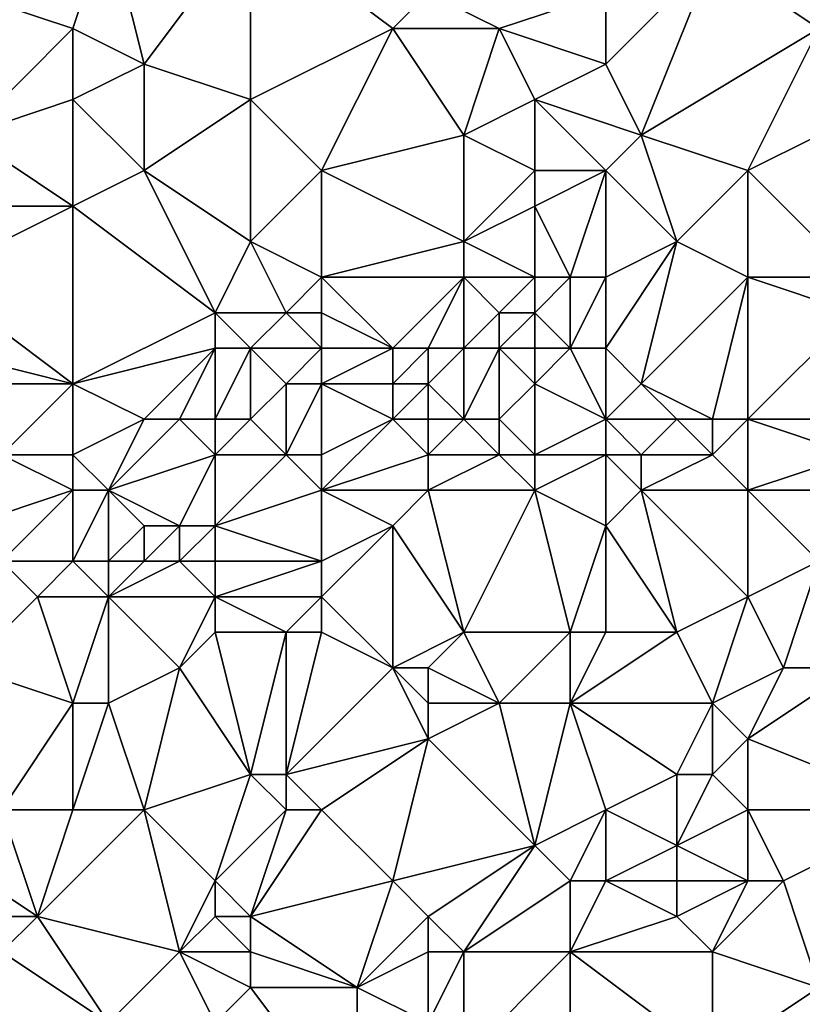
# Model space of a CAD drawing. Units: metres. Extents: x 70625 to 71250, y 344000 to 344500.
# Drawn here: x 71076 to 71098, y 344302 to 344329 of the extents above; entities that cross this region are included whole.
import ezdxf

# ---------------------------------------------------------------- set-up
doc = ezdxf.new("R2010")
doc.units = ezdxf.units.M
doc.layers.add('Terrain', color=15, linetype='Continuous')

msp = doc.modelspace()

# ---------------------------------------------------------------- linework, layer by layer
at = {"layer": 'Terrain'}
for points in [[(71077, 344329, 263), (71078, 344332, 262.87), (71074, 344330, 262.76), (71077, 344329, 263)], [(71079, 344328, 262.82), (71078, 344332, 262.87), (71077, 344329, 263), (71079, 344328, 262.82)], [(71079, 344328, 262.82), (71082, 344332, 263.02), (71078, 344332, 262.87), (71079, 344328, 262.82)], [(71082, 344327, 262.96), (71082, 344332, 263.02), (71079, 344328, 262.82), (71082, 344327, 262.96)], [(71086, 344329, 262.8), (71082, 344332, 263.02), (71082, 344327, 262.96), (71086, 344329, 262.8)], [(71086, 344329, 262.8), (71087, 344330, 262.76), (71082, 344332, 263.02), (71086, 344329, 262.8)], [(71093, 344326, 262.96), (71095, 344331, 263.05), (71092, 344328, 263.07), (71093, 344326, 262.96)], [(71092, 344328, 263.07), (71095, 344331, 263.05), (71092, 344330, 262.92), (71092, 344328, 263.07)], [(71093, 344326, 262.96), (71098, 344329, 262.85), (71095, 344331, 263.05), (71093, 344326, 262.96)], [(71095, 344331, 263.05), (71098, 344329, 262.85), (71099, 344331, 263), (71095, 344331, 263.05)], [(71074, 344326, 262.55), (71077, 344329, 263), (71074, 344330, 262.76), (71074, 344326, 262.55)], [(71089, 344329, 262.93), (71087, 344330, 262.76), (71086, 344329, 262.8), (71089, 344329, 262.93)], [(71089, 344329, 262.93), (71092, 344330, 262.92), (71087, 344330, 262.76), (71089, 344329, 262.93)], [(71092, 344328, 263.07), (71092, 344330, 262.92), (71089, 344329, 262.93), (71092, 344328, 263.07)], [(71074, 344326, 262.55), (71077, 344327, 262.94), (71077, 344329, 263), (71074, 344326, 262.55)], [(71077, 344327, 262.94), (71079, 344328, 262.82), (71077, 344329, 263), (71077, 344327, 262.94)], [(71086, 344329, 262.8), (71082, 344327, 262.96), (71084, 344325, 262.92), (71086, 344329, 262.8)], [(71088, 344326, 262.95), (71086, 344329, 262.8), (71084, 344325, 262.92), (71088, 344326, 262.95)], [(71088, 344326, 262.95), (71089, 344329, 262.93), (71086, 344329, 262.8), (71088, 344326, 262.95)], [(71088, 344326, 262.95), (71090, 344327, 262.79), (71089, 344329, 262.93), (71088, 344326, 262.95)], [(71090, 344327, 262.79), (71092, 344328, 263.07), (71089, 344329, 262.93), (71090, 344327, 262.79)], [(71096, 344325, 262.91), (71098, 344329, 262.85), (71093, 344326, 262.96), (71096, 344325, 262.91)], [(71096, 344325, 262.91), (71098, 344326, 263.04), (71098, 344329, 262.85), (71096, 344325, 262.91)], [(71079, 344325, 262.88), (71079, 344328, 262.82), (71077, 344327, 262.94), (71079, 344325, 262.88)], [(71079, 344325, 262.88), (71082, 344327, 262.96), (71079, 344328, 262.82), (71079, 344325, 262.88)], [(71093, 344326, 262.96), (71092, 344328, 263.07), (71090, 344327, 262.79), (71093, 344326, 262.96)], [(71074, 344326, 262.55), (71077, 344324, 262.63), (71077, 344327, 262.94), (71074, 344326, 262.55)], [(71079, 344325, 262.88), (71077, 344327, 262.94), (71077, 344324, 262.63), (71079, 344325, 262.88)], [(71079, 344325, 262.88), (71082, 344323, 262.7), (71082, 344327, 262.96), (71079, 344325, 262.88)], [(71084, 344325, 262.92), (71082, 344327, 262.96), (71082, 344323, 262.7), (71084, 344325, 262.92)], [(71090, 344325, 262.71), (71090, 344327, 262.79), (71088, 344326, 262.95), (71090, 344325, 262.71)], [(71092, 344325, 262.8), (71090, 344327, 262.79), (71090, 344325, 262.71), (71092, 344325, 262.8)], [(71092, 344325, 262.8), (71093, 344326, 262.96), (71090, 344327, 262.79), (71092, 344325, 262.8)], [(71074, 344326, 262.55), (71074, 344324, 262.72), (71077, 344324, 262.63), (71074, 344326, 262.55)], [(71088, 344326, 262.95), (71084, 344325, 262.92), (71088, 344323, 262.76), (71088, 344326, 262.95)], [(71090, 344325, 262.71), (71088, 344326, 262.95), (71088, 344323, 262.76), (71090, 344325, 262.71)], [(71092, 344325, 262.8), (71094, 344323, 262.81), (71093, 344326, 262.96), (71092, 344325, 262.8)], [(71096, 344325, 262.91), (71093, 344326, 262.96), (71094, 344323, 262.81), (71096, 344325, 262.91)], [(71096, 344325, 262.91), (71099, 344322, 263.12), (71098, 344326, 263.04), (71096, 344325, 262.91)], [(71079, 344325, 262.88), (71077, 344324, 262.63), (71081, 344321, 262.71), (71079, 344325, 262.88)], [(71079, 344325, 262.88), (71081, 344321, 262.71), (71082, 344323, 262.7), (71079, 344325, 262.88)], [(71084, 344325, 262.92), (71082, 344323, 262.7), (71084, 344322, 262.79), (71084, 344325, 262.92)], [(71084, 344325, 262.92), (71084, 344322, 262.79), (71088, 344323, 262.76), (71084, 344325, 262.92)], [(71090, 344325, 262.71), (71088, 344323, 262.76), (71090, 344324, 262.73), (71090, 344325, 262.71)], [(71092, 344325, 262.8), (71090, 344325, 262.71), (71090, 344324, 262.73), (71092, 344325, 262.8)], [(71092, 344325, 262.8), (71090, 344324, 262.73), (71091, 344322, 263.01), (71092, 344325, 262.8)], [(71092, 344325, 262.8), (71091, 344322, 263.01), (71092, 344322, 262.89), (71092, 344325, 262.8)], [(71092, 344325, 262.8), (71092, 344322, 262.89), (71094, 344323, 262.81), (71092, 344325, 262.8)], [(71096, 344325, 262.91), (71094, 344323, 262.81), (71096, 344322, 263.02), (71096, 344325, 262.91)], [(71096, 344325, 262.91), (71096, 344322, 263.02), (71099, 344322, 263.12), (71096, 344325, 262.91)], [(71073, 344322, 262.58), (71077, 344324, 262.63), (71074, 344324, 262.72), (71073, 344322, 262.58)], [(71073, 344322, 262.58), (71077, 344319, 262.55), (71077, 344324, 262.63), (71073, 344322, 262.58)], [(71077, 344319, 262.55), (71081, 344321, 262.71), (71077, 344324, 262.63), (71077, 344319, 262.55)], [(71090, 344322, 263.17), (71090, 344324, 262.73), (71088, 344323, 262.76), (71090, 344322, 263.17)], [(71091, 344322, 263.01), (71090, 344324, 262.73), (71090, 344322, 263.17), (71091, 344322, 263.01)], [(71083, 344321, 263.05), (71082, 344323, 262.7), (71081, 344321, 262.71), (71083, 344321, 263.05)], [(71083, 344321, 263.05), (71084, 344322, 262.79), (71082, 344323, 262.7), (71083, 344321, 263.05)], [(71088, 344322, 262.86), (71088, 344323, 262.76), (71084, 344322, 262.79), (71088, 344322, 262.86)], [(71090, 344322, 263.17), (71088, 344323, 262.76), (71088, 344322, 262.86), (71090, 344322, 263.17)], [(71093, 344319, 262.71), (71094, 344323, 262.81), (71092, 344320, 262.69), (71093, 344319, 262.71)], [(71092, 344320, 262.69), (71094, 344323, 262.81), (71092, 344322, 262.89), (71092, 344320, 262.69)], [(71093, 344319, 262.71), (71096, 344322, 263.02), (71094, 344323, 262.81), (71093, 344319, 262.71)], [(71073, 344320, 262.42), (71077, 344319, 262.55), (71073, 344322, 262.58), (71073, 344320, 262.42)], [(71084, 344321, 262.96), (71084, 344322, 262.79), (71083, 344321, 263.05), (71084, 344321, 262.96)], [(71086, 344320, 262.8), (71084, 344322, 262.79), (71084, 344321, 262.96), (71086, 344320, 262.8)], [(71086, 344320, 262.8), (71088, 344322, 262.86), (71084, 344322, 262.79), (71086, 344320, 262.8)], [(71087, 344320, 262.83), (71088, 344322, 262.86), (71086, 344320, 262.8), (71087, 344320, 262.83)], [(71088, 344320, 263.28), (71088, 344322, 262.86), (71087, 344320, 262.83), (71088, 344320, 263.28)], [(71088, 344320, 263.28), (71089, 344321, 263.22), (71088, 344322, 262.86), (71088, 344320, 263.28)], [(71089, 344321, 263.22), (71090, 344322, 263.17), (71088, 344322, 262.86), (71089, 344321, 263.22)], [(71090, 344321, 263), (71090, 344322, 263.17), (71089, 344321, 263.22), (71090, 344321, 263)], [(71091, 344320, 262.73), (71091, 344322, 263.01), (71090, 344321, 263), (71091, 344320, 262.73)], [(71090, 344321, 263), (71091, 344322, 263.01), (71090, 344322, 263.17), (71090, 344321, 263)], [(71092, 344320, 262.69), (71092, 344322, 262.89), (71091, 344320, 262.73), (71092, 344320, 262.69)], [(71091, 344320, 262.73), (71092, 344322, 262.89), (71091, 344322, 263.01), (71091, 344320, 262.73)], [(71095, 344318, 262.76), (71096, 344322, 263.02), (71093, 344319, 262.71), (71095, 344318, 262.76)], [(71096, 344318, 262.85), (71096, 344322, 263.02), (71095, 344318, 262.76), (71096, 344318, 262.85)], [(71096, 344318, 262.85), (71099, 344321, 263), (71096, 344322, 263.02), (71096, 344318, 262.85)], [(71096, 344322, 263.02), (71099, 344321, 263), (71099, 344322, 263.12), (71096, 344322, 263.02)], [(71077, 344319, 262.55), (71081, 344320, 262.88), (71081, 344321, 262.71), (71077, 344319, 262.55)], [(71082, 344320, 262.76), (71081, 344321, 262.71), (71081, 344320, 262.88), (71082, 344320, 262.76)], [(71082, 344320, 262.76), (71083, 344321, 263.05), (71081, 344321, 262.71), (71082, 344320, 262.76)], [(71084, 344320, 263.13), (71083, 344321, 263.05), (71082, 344320, 262.76), (71084, 344320, 263.13)], [(71084, 344320, 263.13), (71084, 344321, 262.96), (71083, 344321, 263.05), (71084, 344320, 263.13)], [(71086, 344320, 262.8), (71084, 344321, 262.96), (71084, 344320, 263.13), (71086, 344320, 262.8)], [(71089, 344320, 263.24), (71089, 344321, 263.22), (71088, 344320, 263.28), (71089, 344320, 263.24)], [(71090, 344320, 262.94), (71090, 344321, 263), (71089, 344320, 263.24), (71090, 344320, 262.94)], [(71089, 344320, 263.24), (71090, 344321, 263), (71089, 344321, 263.22), (71089, 344320, 263.24)], [(71091, 344320, 262.73), (71090, 344321, 263), (71090, 344320, 262.94), (71091, 344320, 262.73)], [(71096, 344318, 262.85), (71099, 344318, 262.8), (71099, 344321, 263), (71096, 344318, 262.85)], [(71073, 344319, 262.55), (71077, 344319, 262.55), (71073, 344320, 262.42), (71073, 344319, 262.55)], [(71079, 344318, 262.77), (71081, 344320, 262.88), (71077, 344319, 262.55), (71079, 344318, 262.77)], [(71080, 344318, 262.62), (71081, 344320, 262.88), (71079, 344318, 262.77), (71080, 344318, 262.62)], [(71081, 344318, 262.88), (71081, 344320, 262.88), (71080, 344318, 262.62), (71081, 344318, 262.88)], [(71082, 344318, 263.19), (71082, 344320, 262.76), (71081, 344318, 262.88), (71082, 344318, 263.19)], [(71081, 344318, 262.88), (71082, 344320, 262.76), (71081, 344320, 262.88), (71081, 344318, 262.88)], [(71082, 344318, 263.19), (71083, 344319, 262.98), (71082, 344320, 262.76), (71082, 344318, 263.19)], [(71083, 344319, 262.98), (71084, 344320, 263.13), (71082, 344320, 262.76), (71083, 344319, 262.98)], [(71084, 344319, 262.83), (71084, 344320, 263.13), (71083, 344319, 262.98), (71084, 344319, 262.83)], [(71086, 344319, 262.93), (71086, 344320, 262.8), (71084, 344319, 262.83), (71086, 344319, 262.93)], [(71086, 344320, 262.8), (71084, 344320, 263.13), (71084, 344319, 262.83), (71086, 344320, 262.8)], [(71087, 344319, 263), (71087, 344320, 262.83), (71086, 344319, 262.93), (71087, 344319, 263)], [(71086, 344319, 262.93), (71087, 344320, 262.83), (71086, 344320, 262.8), (71086, 344319, 262.93)], [(71088, 344318, 262.85), (71088, 344320, 263.28), (71087, 344319, 263), (71088, 344318, 262.85)], [(71087, 344319, 263), (71088, 344320, 263.28), (71087, 344320, 262.83), (71087, 344319, 263)], [(71089, 344318, 262.96), (71089, 344320, 263.24), (71088, 344318, 262.85), (71089, 344318, 262.96)], [(71088, 344318, 262.85), (71089, 344320, 263.24), (71088, 344320, 263.28), (71088, 344318, 262.85)], [(71089, 344318, 262.96), (71090, 344319, 263.05), (71089, 344320, 263.24), (71089, 344318, 262.96)], [(71090, 344319, 263.05), (71090, 344320, 262.94), (71089, 344320, 263.24), (71090, 344319, 263.05)], [(71092, 344318, 262.92), (71091, 344320, 262.73), (71090, 344319, 263.05), (71092, 344318, 262.92)], [(71090, 344319, 263.05), (71091, 344320, 262.73), (71090, 344320, 262.94), (71090, 344319, 263.05)], [(71092, 344318, 262.92), (71092, 344320, 262.69), (71091, 344320, 262.73), (71092, 344318, 262.92)], [(71092, 344318, 262.92), (71093, 344319, 262.71), (71092, 344320, 262.69), (71092, 344318, 262.92)], [(71073, 344319, 262.55), (71075, 344317, 262.43), (71077, 344319, 262.55), (71073, 344319, 262.55)], [(71077, 344317, 262.59), (71077, 344319, 262.55), (71075, 344317, 262.43), (71077, 344317, 262.59)], [(71077, 344317, 262.59), (71079, 344318, 262.77), (71077, 344319, 262.55), (71077, 344317, 262.59)], [(71083, 344317, 262.72), (71083, 344319, 262.98), (71082, 344318, 263.19), (71083, 344317, 262.72)], [(71084, 344317, 262.96), (71084, 344319, 262.83), (71083, 344317, 262.72), (71084, 344317, 262.96)], [(71083, 344317, 262.72), (71084, 344319, 262.83), (71083, 344319, 262.98), (71083, 344317, 262.72)], [(71086, 344318, 263.17), (71084, 344319, 262.83), (71084, 344317, 262.96), (71086, 344318, 263.17)], [(71086, 344318, 263.17), (71086, 344319, 262.93), (71084, 344319, 262.83), (71086, 344318, 263.17)], [(71087, 344318, 263.15), (71087, 344319, 263), (71086, 344318, 263.17), (71087, 344318, 263.15)], [(71086, 344318, 263.17), (71087, 344319, 263), (71086, 344319, 262.93), (71086, 344318, 263.17)], [(71088, 344318, 262.85), (71087, 344319, 263), (71087, 344318, 263.15), (71088, 344318, 262.85)], [(71090, 344317, 262.93), (71090, 344319, 263.05), (71089, 344318, 262.96), (71090, 344317, 262.93)], [(71090, 344317, 262.93), (71092, 344318, 262.92), (71090, 344319, 263.05), (71090, 344317, 262.93)], [(71094, 344318, 262.75), (71093, 344319, 262.71), (71092, 344318, 262.92), (71094, 344318, 262.75)], [(71095, 344318, 262.76), (71093, 344319, 262.71), (71094, 344318, 262.75), (71095, 344318, 262.76)], [(71078, 344316, 262.76), (71079, 344318, 262.77), (71077, 344317, 262.59), (71078, 344316, 262.76)], [(71078, 344316, 262.76), (71080, 344318, 262.62), (71079, 344318, 262.77), (71078, 344316, 262.76)], [(71078, 344316, 262.76), (71081, 344317, 262.87), (71080, 344318, 262.62), (71078, 344316, 262.76)], [(71081, 344317, 262.87), (71081, 344318, 262.88), (71080, 344318, 262.62), (71081, 344317, 262.87)], [(71083, 344317, 262.72), (71082, 344318, 263.19), (71081, 344317, 262.87), (71083, 344317, 262.72)], [(71081, 344317, 262.87), (71082, 344318, 263.19), (71081, 344318, 262.88), (71081, 344317, 262.87)], [(71087, 344317, 263.06), (71086, 344318, 263.17), (71084, 344316, 262.8), (71087, 344317, 263.06)], [(71086, 344318, 263.17), (71084, 344317, 262.96), (71084, 344316, 262.8), (71086, 344318, 263.17)], [(71087, 344317, 263.06), (71087, 344318, 263.15), (71086, 344318, 263.17), (71087, 344317, 263.06)], [(71089, 344317, 263.2), (71088, 344318, 262.85), (71087, 344317, 263.06), (71089, 344317, 263.2)], [(71087, 344317, 263.06), (71088, 344318, 262.85), (71087, 344318, 263.15), (71087, 344317, 263.06)], [(71089, 344317, 263.2), (71089, 344318, 262.96), (71088, 344318, 262.85), (71089, 344317, 263.2)], [(71090, 344317, 262.93), (71089, 344318, 262.96), (71089, 344317, 263.2), (71090, 344317, 262.93)], [(71092, 344317, 263.11), (71092, 344318, 262.92), (71090, 344317, 262.93), (71092, 344317, 263.11)], [(71093, 344317, 263.06), (71094, 344318, 262.75), (71092, 344318, 262.92), (71093, 344317, 263.06)], [(71093, 344317, 263.06), (71092, 344318, 262.92), (71092, 344317, 263.11), (71093, 344317, 263.06)], [(71095, 344317, 262.82), (71094, 344318, 262.75), (71093, 344317, 263.06), (71095, 344317, 262.82)], [(71095, 344317, 262.82), (71095, 344318, 262.76), (71094, 344318, 262.75), (71095, 344317, 262.82)], [(71096, 344316, 262.98), (71096, 344318, 262.85), (71095, 344317, 262.82), (71096, 344316, 262.98)], [(71095, 344317, 262.82), (71096, 344318, 262.85), (71095, 344318, 262.76), (71095, 344317, 262.82)], [(71096, 344316, 262.98), (71099, 344317, 262.82), (71096, 344318, 262.85), (71096, 344316, 262.98)], [(71096, 344318, 262.85), (71099, 344317, 262.82), (71099, 344318, 262.8), (71096, 344318, 262.85)], [(71074, 344315, 262.67), (71077, 344316, 262.59), (71075, 344317, 262.43), (71074, 344315, 262.67)], [(71077, 344316, 262.59), (71077, 344317, 262.59), (71075, 344317, 262.43), (71077, 344316, 262.59)], [(71078, 344316, 262.76), (71077, 344317, 262.59), (71077, 344316, 262.59), (71078, 344316, 262.76)], [(71080, 344315, 262.93), (71081, 344317, 262.87), (71078, 344316, 262.76), (71080, 344315, 262.93)], [(71081, 344315, 262.75), (71081, 344317, 262.87), (71080, 344315, 262.93), (71081, 344315, 262.75)], [(71081, 344315, 262.75), (71083, 344317, 262.72), (71081, 344317, 262.87), (71081, 344315, 262.75)], [(71081, 344315, 262.75), (71084, 344316, 262.8), (71083, 344317, 262.72), (71081, 344315, 262.75)], [(71084, 344316, 262.8), (71084, 344317, 262.96), (71083, 344317, 262.72), (71084, 344316, 262.8)], [(71087, 344316, 262.9), (71087, 344317, 263.06), (71084, 344316, 262.8), (71087, 344316, 262.9)], [(71090, 344316, 262.77), (71089, 344317, 263.2), (71087, 344316, 262.9), (71090, 344316, 262.77)], [(71087, 344316, 262.9), (71089, 344317, 263.2), (71087, 344317, 263.06), (71087, 344316, 262.9)], [(71090, 344316, 262.77), (71090, 344317, 262.93), (71089, 344317, 263.2), (71090, 344316, 262.77)], [(71092, 344315, 262.74), (71092, 344317, 263.11), (71090, 344316, 262.77), (71092, 344315, 262.74)], [(71090, 344316, 262.77), (71092, 344317, 263.11), (71090, 344317, 262.93), (71090, 344316, 262.77)], [(71092, 344315, 262.74), (71093, 344316, 262.97), (71092, 344317, 263.11), (71092, 344315, 262.74)], [(71093, 344316, 262.97), (71093, 344317, 263.06), (71092, 344317, 263.11), (71093, 344316, 262.97)], [(71096, 344316, 262.98), (71095, 344317, 262.82), (71093, 344316, 262.97), (71096, 344316, 262.98)], [(71093, 344316, 262.97), (71095, 344317, 262.82), (71093, 344317, 263.06), (71093, 344316, 262.97)], [(71096, 344316, 262.98), (71099, 344316, 262.87), (71099, 344317, 262.82), (71096, 344316, 262.98)], [(71075, 344314, 262.52), (71077, 344316, 262.59), (71074, 344315, 262.67), (71075, 344314, 262.52)], [(71077, 344314, 262.38), (71077, 344316, 262.59), (71075, 344314, 262.52), (71077, 344314, 262.38)], [(71078, 344314, 262.56), (71078, 344316, 262.76), (71077, 344314, 262.38), (71078, 344314, 262.56)], [(71077, 344314, 262.38), (71078, 344316, 262.76), (71077, 344316, 262.59), (71077, 344314, 262.38)], [(71078, 344314, 262.56), (71079, 344315, 263), (71078, 344316, 262.76), (71078, 344314, 262.56)], [(71080, 344315, 262.93), (71078, 344316, 262.76), (71079, 344315, 263), (71080, 344315, 262.93)], [(71084, 344314, 263.02), (71084, 344316, 262.8), (71081, 344315, 262.75), (71084, 344314, 263.02)], [(71086, 344315, 262.9), (71087, 344316, 262.9), (71084, 344316, 262.8), (71086, 344315, 262.9)], [(71086, 344315, 262.9), (71084, 344316, 262.8), (71084, 344314, 263.02), (71086, 344315, 262.9)], [(71088, 344312, 262.72), (71087, 344316, 262.9), (71086, 344315, 262.9), (71088, 344312, 262.72)], [(71088, 344312, 262.72), (71090, 344316, 262.77), (71087, 344316, 262.9), (71088, 344312, 262.72)], [(71091, 344312, 262.68), (71090, 344316, 262.77), (71088, 344312, 262.72), (71091, 344312, 262.68)], [(71091, 344312, 262.68), (71092, 344315, 262.74), (71090, 344316, 262.77), (71091, 344312, 262.68)], [(71094, 344312, 262.9), (71093, 344316, 262.97), (71092, 344315, 262.74), (71094, 344312, 262.9)], [(71094, 344312, 262.9), (71096, 344313, 262.74), (71093, 344316, 262.97), (71094, 344312, 262.9)], [(71096, 344313, 262.74), (71096, 344316, 262.98), (71093, 344316, 262.97), (71096, 344313, 262.74)], [(71096, 344313, 262.74), (71098, 344314, 262.82), (71096, 344316, 262.98), (71096, 344313, 262.74)], [(71096, 344316, 262.98), (71098, 344314, 262.82), (71099, 344316, 262.87), (71096, 344316, 262.98)], [(71079, 344314, 262.92), (71079, 344315, 263), (71078, 344314, 262.56), (71079, 344314, 262.92)], [(71080, 344314, 262.93), (71080, 344315, 262.93), (71079, 344314, 262.92), (71080, 344314, 262.93)], [(71079, 344314, 262.92), (71080, 344315, 262.93), (71079, 344315, 263), (71079, 344314, 262.92)], [(71081, 344314, 262.82), (71081, 344315, 262.75), (71080, 344314, 262.93), (71081, 344314, 262.82)], [(71080, 344314, 262.93), (71081, 344315, 262.75), (71080, 344315, 262.93), (71080, 344314, 262.93)], [(71084, 344314, 263.02), (71081, 344315, 262.75), (71081, 344314, 262.82), (71084, 344314, 263.02)], [(71086, 344311, 263.01), (71086, 344315, 262.9), (71084, 344313, 262.79), (71086, 344311, 263.01)], [(71086, 344315, 262.9), (71084, 344314, 263.02), (71084, 344313, 262.79), (71086, 344315, 262.9)], [(71086, 344311, 263.01), (71088, 344312, 262.72), (71086, 344315, 262.9), (71086, 344311, 263.01)], [(71092, 344312, 262.77), (71092, 344315, 262.74), (71091, 344312, 262.68), (71092, 344312, 262.77)], [(71094, 344312, 262.9), (71092, 344315, 262.74), (71092, 344312, 262.77), (71094, 344312, 262.9)], [(71074, 344311, 262.89), (71076, 344313, 262.71), (71075, 344314, 262.52), (71074, 344311, 262.89)], [(71076, 344313, 262.71), (71077, 344314, 262.38), (71075, 344314, 262.52), (71076, 344313, 262.71)], [(71078, 344313, 262.43), (71077, 344314, 262.38), (71076, 344313, 262.71), (71078, 344313, 262.43)], [(71078, 344313, 262.43), (71078, 344314, 262.56), (71077, 344314, 262.38), (71078, 344313, 262.43)], [(71081, 344313, 262.89), (71080, 344314, 262.93), (71078, 344313, 262.43), (71081, 344313, 262.89)], [(71078, 344313, 262.43), (71080, 344314, 262.93), (71079, 344314, 262.92), (71078, 344313, 262.43)], [(71078, 344313, 262.43), (71079, 344314, 262.92), (71078, 344314, 262.56), (71078, 344313, 262.43)], [(71081, 344313, 262.89), (71081, 344314, 262.82), (71080, 344314, 262.93), (71081, 344313, 262.89)], [(71084, 344313, 262.79), (71084, 344314, 263.02), (71081, 344313, 262.89), (71084, 344313, 262.79)], [(71081, 344313, 262.89), (71084, 344314, 263.02), (71081, 344314, 262.82), (71081, 344313, 262.89)], [(71096, 344313, 262.74), (71097, 344311, 262.79), (71098, 344314, 262.82), (71096, 344313, 262.74)], [(71099, 344311, 263.1), (71098, 344314, 262.82), (71097, 344311, 262.79), (71099, 344311, 263.1)], [(71077, 344310, 262.5), (71076, 344313, 262.71), (71074, 344311, 262.89), (71077, 344310, 262.5)], [(71077, 344310, 262.5), (71078, 344313, 262.43), (71076, 344313, 262.71), (71077, 344310, 262.5)], [(71078, 344310, 262.65), (71078, 344313, 262.43), (71077, 344310, 262.5), (71078, 344310, 262.65)], [(71078, 344310, 262.65), (71080, 344311, 262.53), (71078, 344313, 262.43), (71078, 344310, 262.65)], [(71080, 344311, 262.53), (71081, 344313, 262.89), (71078, 344313, 262.43), (71080, 344311, 262.53)], [(71080, 344311, 262.53), (71081, 344312, 262.77), (71081, 344313, 262.89), (71080, 344311, 262.53)], [(71083, 344312, 262.52), (71081, 344313, 262.89), (71081, 344312, 262.77), (71083, 344312, 262.52)], [(71083, 344312, 262.52), (71084, 344313, 262.79), (71081, 344313, 262.89), (71083, 344312, 262.52)], [(71084, 344312, 262.64), (71084, 344313, 262.79), (71083, 344312, 262.52), (71084, 344312, 262.64)], [(71086, 344311, 263.01), (71084, 344313, 262.79), (71084, 344312, 262.64), (71086, 344311, 263.01)], [(71095, 344310, 262.74), (71096, 344313, 262.74), (71094, 344312, 262.9), (71095, 344310, 262.74)], [(71095, 344310, 262.74), (71097, 344311, 262.79), (71096, 344313, 262.74), (71095, 344310, 262.74)], [(71082, 344308, 262.36), (71081, 344312, 262.77), (71080, 344311, 262.53), (71082, 344308, 262.36)], [(71082, 344308, 262.36), (71083, 344312, 262.52), (71081, 344312, 262.77), (71082, 344308, 262.36)], [(71083, 344308, 262.47), (71083, 344312, 262.52), (71082, 344308, 262.36), (71083, 344308, 262.47)], [(71083, 344308, 262.47), (71084, 344312, 262.64), (71083, 344312, 262.52), (71083, 344308, 262.47)], [(71086, 344311, 263.01), (71084, 344312, 262.64), (71083, 344308, 262.47), (71086, 344311, 263.01)], [(71087, 344311, 262.93), (71088, 344312, 262.72), (71086, 344311, 263.01), (71087, 344311, 262.93)], [(71089, 344310, 262.71), (71088, 344312, 262.72), (71087, 344311, 262.93), (71089, 344310, 262.71)], [(71089, 344310, 262.71), (71091, 344312, 262.68), (71088, 344312, 262.72), (71089, 344310, 262.71)], [(71091, 344310, 262.58), (71091, 344312, 262.68), (71089, 344310, 262.71), (71091, 344310, 262.58)], [(71095, 344310, 262.74), (71094, 344312, 262.9), (71091, 344310, 262.58), (71095, 344310, 262.74)], [(71091, 344310, 262.58), (71092, 344312, 262.77), (71091, 344312, 262.68), (71091, 344310, 262.58)], [(71091, 344310, 262.58), (71094, 344312, 262.9), (71092, 344312, 262.77), (71091, 344310, 262.58)], [(71075, 344307, 262.53), (71077, 344310, 262.5), (71074, 344311, 262.89), (71075, 344307, 262.53)], [(71079, 344307, 262.42), (71080, 344311, 262.53), (71078, 344310, 262.65), (71079, 344307, 262.42)], [(71079, 344307, 262.42), (71082, 344308, 262.36), (71080, 344311, 262.53), (71079, 344307, 262.42)], [(71087, 344309, 262.59), (71086, 344311, 263.01), (71083, 344308, 262.47), (71087, 344309, 262.59)], [(71087, 344309, 262.59), (71087, 344310, 262.78), (71086, 344311, 263.01), (71087, 344309, 262.59)], [(71087, 344310, 262.78), (71087, 344311, 262.93), (71086, 344311, 263.01), (71087, 344310, 262.78)], [(71089, 344310, 262.71), (71087, 344311, 262.93), (71087, 344310, 262.78), (71089, 344310, 262.71)], [(71096, 344309, 262.66), (71097, 344311, 262.79), (71095, 344310, 262.74), (71096, 344309, 262.66)], [(71096, 344309, 262.66), (71101, 344307, 262.75), (71099, 344311, 263.1), (71096, 344309, 262.66)], [(71096, 344309, 262.66), (71099, 344311, 263.1), (71097, 344311, 262.79), (71096, 344309, 262.66)], [(71077, 344307, 262.63), (71077, 344310, 262.5), (71075, 344307, 262.53), (71077, 344307, 262.63)], [(71079, 344307, 262.42), (71078, 344310, 262.65), (71077, 344307, 262.63), (71079, 344307, 262.42)], [(71077, 344307, 262.63), (71078, 344310, 262.65), (71077, 344310, 262.5), (71077, 344307, 262.63)], [(71090, 344306, 262.69), (71089, 344310, 262.71), (71087, 344309, 262.59), (71090, 344306, 262.69)], [(71087, 344309, 262.59), (71089, 344310, 262.71), (71087, 344310, 262.78), (71087, 344309, 262.59)], [(71090, 344306, 262.69), (71091, 344310, 262.58), (71089, 344310, 262.71), (71090, 344306, 262.69)], [(71090, 344306, 262.69), (71092, 344307, 262.6), (71091, 344310, 262.58), (71090, 344306, 262.69)], [(71092, 344307, 262.6), (71094, 344308, 262.95), (71091, 344310, 262.58), (71092, 344307, 262.6)], [(71094, 344308, 262.95), (71095, 344310, 262.74), (71091, 344310, 262.58), (71094, 344308, 262.95)], [(71095, 344308, 262.86), (71095, 344310, 262.74), (71094, 344308, 262.95), (71095, 344308, 262.86)], [(71095, 344308, 262.86), (71096, 344309, 262.66), (71095, 344310, 262.74), (71095, 344308, 262.86)], [(71087, 344309, 262.59), (71083, 344308, 262.47), (71084, 344307, 262.62), (71087, 344309, 262.59)], [(71086, 344305, 262.54), (71087, 344309, 262.59), (71084, 344307, 262.62), (71086, 344305, 262.54)], [(71086, 344305, 262.54), (71090, 344306, 262.69), (71087, 344309, 262.59), (71086, 344305, 262.54)], [(71096, 344307, 262.73), (71096, 344309, 262.66), (71095, 344308, 262.86), (71096, 344307, 262.73)], [(71096, 344307, 262.73), (71101, 344307, 262.75), (71096, 344309, 262.66), (71096, 344307, 262.73)], [(71081, 344305, 262.32), (71082, 344308, 262.36), (71079, 344307, 262.42), (71081, 344305, 262.32)], [(71081, 344305, 262.32), (71083, 344307, 262.46), (71082, 344308, 262.36), (71081, 344305, 262.32)], [(71083, 344307, 262.46), (71083, 344308, 262.47), (71082, 344308, 262.36), (71083, 344307, 262.46)], [(71084, 344307, 262.62), (71083, 344308, 262.47), (71083, 344307, 262.46), (71084, 344307, 262.62)], [(71094, 344306, 262.82), (71094, 344308, 262.95), (71092, 344307, 262.6), (71094, 344306, 262.82)], [(71094, 344306, 262.82), (71095, 344308, 262.86), (71094, 344308, 262.95), (71094, 344306, 262.82)], [(71094, 344306, 262.82), (71096, 344307, 262.73), (71095, 344308, 262.86), (71094, 344306, 262.82)], [(71073, 344306, 262.57), (71076, 344304, 262.52), (71075, 344307, 262.53), (71073, 344306, 262.57)], [(71076, 344304, 262.52), (71077, 344307, 262.63), (71075, 344307, 262.53), (71076, 344304, 262.52)], [(71080, 344303, 262.54), (71079, 344307, 262.42), (71076, 344304, 262.52), (71080, 344303, 262.54)], [(71076, 344304, 262.52), (71079, 344307, 262.42), (71077, 344307, 262.63), (71076, 344304, 262.52)], [(71080, 344303, 262.54), (71081, 344305, 262.32), (71079, 344307, 262.42), (71080, 344303, 262.54)], [(71082, 344304, 262.28), (71083, 344307, 262.46), (71081, 344305, 262.32), (71082, 344304, 262.28)], [(71082, 344304, 262.28), (71084, 344307, 262.62), (71083, 344307, 262.46), (71082, 344304, 262.28)], [(71086, 344305, 262.54), (71084, 344307, 262.62), (71082, 344304, 262.28), (71086, 344305, 262.54)], [(71091, 344305, 262.54), (71092, 344307, 262.6), (71090, 344306, 262.69), (71091, 344305, 262.54)], [(71092, 344305, 262.66), (71092, 344307, 262.6), (71091, 344305, 262.54), (71092, 344305, 262.66)], [(71092, 344305, 262.66), (71094, 344306, 262.82), (71092, 344307, 262.6), (71092, 344305, 262.66)], [(71096, 344305, 262.63), (71096, 344307, 262.73), (71094, 344306, 262.82), (71096, 344305, 262.63)], [(71096, 344305, 262.63), (71097, 344305, 262.59), (71096, 344307, 262.73), (71096, 344305, 262.63)], [(71097, 344305, 262.59), (71101, 344307, 262.75), (71096, 344307, 262.73), (71097, 344305, 262.59)], [(71098, 344302, 262.63), (71101, 344307, 262.75), (71097, 344305, 262.59), (71098, 344302, 262.63)], [(71073, 344304, 262.63), (71076, 344304, 262.52), (71073, 344306, 262.57), (71073, 344304, 262.63)], [(71087, 344304, 262.7), (71090, 344306, 262.69), (71086, 344305, 262.54), (71087, 344304, 262.7)], [(71088, 344303, 262.52), (71090, 344306, 262.69), (71087, 344304, 262.7), (71088, 344303, 262.52)], [(71088, 344303, 262.52), (71091, 344305, 262.54), (71090, 344306, 262.69), (71088, 344303, 262.52)], [(71094, 344305, 262.82), (71094, 344306, 262.82), (71092, 344305, 262.66), (71094, 344305, 262.82)], [(71096, 344305, 262.63), (71094, 344306, 262.82), (71094, 344305, 262.82), (71096, 344305, 262.63)], [(71080, 344303, 262.54), (71081, 344304, 262.33), (71081, 344305, 262.32), (71080, 344303, 262.54)], [(71082, 344304, 262.28), (71081, 344305, 262.32), (71081, 344304, 262.33), (71082, 344304, 262.28)], [(71085, 344302, 262.29), (71086, 344305, 262.54), (71082, 344304, 262.28), (71085, 344302, 262.29)], [(71085, 344302, 262.29), (71087, 344304, 262.7), (71086, 344305, 262.54), (71085, 344302, 262.29)], [(71091, 344303, 262.48), (71091, 344305, 262.54), (71088, 344303, 262.52), (71091, 344303, 262.48)], [(71091, 344303, 262.48), (71092, 344305, 262.66), (71091, 344305, 262.54), (71091, 344303, 262.48)], [(71091, 344303, 262.48), (71094, 344304, 262.78), (71092, 344305, 262.66), (71091, 344303, 262.48)], [(71094, 344304, 262.78), (71094, 344305, 262.82), (71092, 344305, 262.66), (71094, 344304, 262.78)], [(71095, 344303, 262.72), (71096, 344305, 262.63), (71094, 344304, 262.78), (71095, 344303, 262.72)], [(71094, 344304, 262.78), (71096, 344305, 262.63), (71094, 344305, 262.82), (71094, 344304, 262.78)], [(71095, 344303, 262.72), (71098, 344302, 262.63), (71097, 344305, 262.59), (71095, 344303, 262.72)], [(71095, 344303, 262.72), (71097, 344305, 262.59), (71096, 344305, 262.63), (71095, 344303, 262.72)], [(71073, 344304, 262.63), (71075, 344303, 262.74), (71076, 344304, 262.52), (71073, 344304, 262.63)], [(71078, 344301, 262.65), (71076, 344304, 262.52), (71075, 344303, 262.74), (71078, 344301, 262.65)], [(71078, 344301, 262.65), (71080, 344303, 262.54), (71076, 344304, 262.52), (71078, 344301, 262.65)], [(71082, 344303, 262.29), (71081, 344304, 262.33), (71080, 344303, 262.54), (71082, 344303, 262.29)], [(71082, 344303, 262.29), (71082, 344304, 262.28), (71081, 344304, 262.33), (71082, 344303, 262.29)], [(71085, 344302, 262.29), (71082, 344304, 262.28), (71082, 344303, 262.29), (71085, 344302, 262.29)], [(71085, 344302, 262.29), (71087, 344303, 262.62), (71087, 344304, 262.7), (71085, 344302, 262.29)], [(71088, 344303, 262.52), (71087, 344304, 262.7), (71087, 344303, 262.62), (71088, 344303, 262.52)], [(71095, 344303, 262.72), (71094, 344304, 262.78), (71091, 344303, 262.48), (71095, 344303, 262.72)], [(71075, 344300, 262.58), (71078, 344301, 262.65), (71075, 344303, 262.74), (71075, 344300, 262.58)], [(71081, 344301, 262.47), (71080, 344303, 262.54), (71078, 344301, 262.65), (71081, 344301, 262.47)], [(71081, 344301, 262.47), (71082, 344302, 262.34), (71080, 344303, 262.54), (71081, 344301, 262.47)], [(71082, 344302, 262.34), (71082, 344303, 262.29), (71080, 344303, 262.54), (71082, 344302, 262.34)], [(71085, 344302, 262.29), (71082, 344303, 262.29), (71082, 344302, 262.34), (71085, 344302, 262.29)], [(71087, 344301, 262.31), (71087, 344303, 262.62), (71085, 344302, 262.29), (71087, 344301, 262.31)], [(71088, 344300, 262.44), (71088, 344303, 262.52), (71087, 344301, 262.31), (71088, 344300, 262.44)], [(71087, 344301, 262.31), (71088, 344303, 262.52), (71087, 344303, 262.62), (71087, 344301, 262.31)], [(71091, 344297, 262.29), (71091, 344303, 262.48), (71088, 344300, 262.44), (71091, 344297, 262.29)], [(71088, 344300, 262.44), (71091, 344303, 262.48), (71088, 344303, 262.52), (71088, 344300, 262.44)], [(71091, 344297, 262.29), (71095, 344300, 262.52), (71091, 344303, 262.48), (71091, 344297, 262.29)], [(71095, 344300, 262.52), (71095, 344303, 262.72), (71091, 344303, 262.48), (71095, 344300, 262.52)], [(71095, 344300, 262.52), (71098, 344302, 262.63), (71095, 344303, 262.72), (71095, 344300, 262.52)], [(71085, 344298, 262.23), (71082, 344302, 262.34), (71081, 344301, 262.47), (71085, 344298, 262.23)], [(71085, 344298, 262.23), (71085, 344302, 262.29), (71082, 344302, 262.34), (71085, 344298, 262.23)], [(71085, 344298, 262.23), (71087, 344301, 262.31), (71085, 344302, 262.29), (71085, 344298, 262.23)], [(71095, 344300, 262.52), (71100, 344299, 262.9), (71098, 344302, 262.63), (71095, 344300, 262.52)]]:
    msp.add_3dface(points, dxfattribs=at)

doc.saveas('drawing.dxf')
